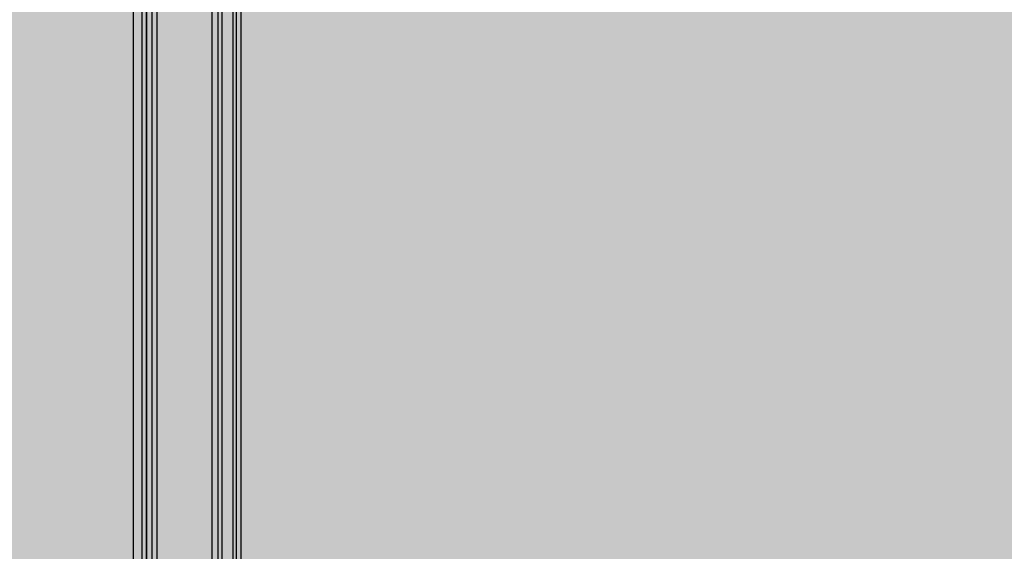
# Model space of a CAD drawing. Units: millimetres. Extents: x 0 to 115, y 0 to 58.
# Drawn here: x 24 to 24, y 23 to 24 of the extents above; entities that cross this region are included whole.
import ezdxf

# ---------------------------------------------------------------- set-up
doc = ezdxf.new("R2010")
doc.units = ezdxf.units.MM

msp = doc.modelspace()

# ---------------------------------------------------------------- hatches: boundary and pattern name
at = {"transparency": 33554687}
h = msp.add_hatch(color=30, dxfattribs=at)
h.dxf.hatch_style = 1
edge = h.paths.add_edge_path(flags=16)
edge.add_arc((25.56326778118571, 27.47715882022003), 0.00884360681705327, 0, 360)
edge = h.paths.add_edge_path(flags=16)
edge.add_arc((25.56326778118571, 21.33140736441069), 0.00884360681705327, 0, 360)
edge = h.paths.add_edge_path(flags=16)
edge.add_arc((22.19694400419272, 21.33140736441069), 0.008843606817055562, 0, 360)
edge = h.paths.add_edge_path(flags=16)
edge.add_arc((22.19694400419272, 27.47715882022003), 0.008843606817055562, 0, 360)
edge = h.paths.add_edge_path(flags=16)
edge.add_line((25.63401663572213, 24.38692549575833), (25.66433757338055, 24.38692549575833))
edge.add_arc((25.66433757338055, 24.40713945419733), 0.02021395843898209, 270, 450)
edge.add_line((25.66433757338055, 24.42735341263631), (25.63401663572213, 24.42735341263631))
edge.add_arc((25.63401663572213, 24.40713945419733), 0.02021395843898209, 90, 270)
edge = h.paths.add_edge_path()
edge.add_spline(control_points=[(25.73929093127228, 27.46236801457189), (25.74068153938501, 27.46147498924378), (25.74346275561041, 27.45968893858757), (25.74697060696124, 27.45700986260325), (25.74942469950244, 27.45433078661897), (25.74974373946938, 27.45254473596275), (25.74990325945274, 27.45165171063465)], knot_values=[0, 0, 0, 0, 0.2500000000000178, 0.5000000000000046, 0.7500000000000044, 1, 1, 1, 1], degree=3, periodic=0)
edge.add_line((25.74990325945274, 27.45165171063462), (25.74990325945274, 21.3569144739961))
edge.add_spline(control_points=[(25.74990325945274, 21.3569144739961), (25.74974373946938, 21.356021448668), (25.74942469950244, 21.35423539801176), (25.74697060696124, 21.35155632202747), (25.74346275561041, 21.34887724604315), (25.74068153938501, 21.34709119538694), (25.73929093127228, 21.34619817005883)], knot_values=[0, 0, 0, 0, 0.2499999999999907, 0.5000000000000121, 0.7500000000000105, 1, 1, 1, 1], degree=3, periodic=0)
edge.add_line((25.73929093127228, 21.34619817005883), (25.6748142157812, 21.28172145456769))
edge.add_spline(control_points=[(25.6748142157812, 21.28172145456769), (25.67392119045306, 21.28033084645499), (25.67213513979681, 21.27754963022969), (25.66945606381262, 21.27404177887882), (25.66677698782823, 21.27158768633767), (25.66499093717198, 21.27126864637069), (25.66409791184404, 21.27110912638722)], knot_values=[0, 0, 0, 0, 0.2499999999999907, 0.4999999999999954, 0.7499999999999962, 0.9999999999999999, 0.9999999999999999, 0.9999999999999999, 0.9999999999999999], degree=3, periodic=0)
edge.add_line((25.66409791184404, 21.27110912638722), (22.09611387353456, 21.27110912638722))
edge.add_spline(control_points=[(22.09611387353459, 21.27110912638722), (22.09522084820648, 21.27126864637071), (22.0934347975502, 21.27158768633767), (22.09075572156581, 21.27404177887882), (22.08807664558162, 21.27754963022969), (22.08629059492537, 21.28033084645502), (22.08539756959723, 21.28172145456769)], knot_values=[0, 0, 0, 0, 0.2500000000000073, 0.5000000000000198, 0.7500000000000286, 1, 1, 1, 1], degree=3, periodic=0)
edge.add_line((22.08539756959723, 21.28172145456769), (22.02092085410615, 21.34619817005883))
edge.add_spline(control_points=[(22.02092085410615, 21.34619817005883), (22.01953024599342, 21.34709119538694), (22.01674902976805, 21.34887724604315), (22.01324117841716, 21.35155632202747), (22.01078708587599, 21.35423539801176), (22.01046804590905, 21.356021448668), (22.01030852592569, 21.3569144739961)], knot_values=[0, 0, 0, 0, 0.2499999999999962, 0.500000000000003, 0.7499999999999987, 1, 1, 1, 1], degree=3, periodic=0)
edge.add_line((22.01030852592569, 21.3569144739961), (22.01030852592569, 27.45165171063465))
edge.add_spline(control_points=[(22.01030852592569, 27.45165171063465), (22.01046804590905, 27.45254473596275), (22.01078708587599, 27.45433078661897), (22.01324117841716, 27.45700986260325), (22.01674902976805, 27.45968893858757), (22.01953024599342, 27.4614749892438), (22.02092085410615, 27.46236801457189)], knot_values=[0, 0, 0, 0, 0.2499999999999874, 0.500000000000003, 0.7500000000000195, 1, 1, 1, 1], degree=3, periodic=0)
edge.add_line((22.02092085410615, 27.46236801457189), (22.08539756959723, 27.52684473006307))
edge.add_spline(control_points=[(22.08539756959723, 27.52684473006307), (22.08629059492537, 27.52823533817574), (22.08807664558162, 27.53101655440106), (22.09075572156581, 27.53452440575192), (22.0934347975502, 27.53697849829305), (22.09522084820648, 27.53729753826003), (22.09611387353459, 27.53745705824355)], knot_values=[0, 0, 0, 0, 0.2500000000000164, 0.5000000000000036, 0.7500000000000068, 1, 1, 1, 1], degree=3, periodic=0)
edge.add_line((22.09611387353459, 27.53745705824355), (25.66409791184404, 27.53745705824353))
edge.add_spline(control_points=[(25.66409791184404, 27.53745705824353), (25.66499093717198, 27.53729753826003), (25.66677698782823, 27.53697849829305), (25.66945606381262, 27.53452440575192), (25.67213513979681, 27.53101655440106), (25.67392119045306, 27.52823533817574), (25.6748142157812, 27.52684473006307)], knot_values=[0, 0, 0, 0, 0.2500000000000128, 0.4999999999999967, 0.7499999999999643, 1, 1, 1, 1], degree=3, periodic=0)
edge.add_line((25.6748142157812, 27.52684473006307), (25.73929093127228, 27.46236801457189))
edge = h.paths.add_edge_path(flags=16)
edge.add_line((25.66433757338055, 27.41651694490309), (25.63401663572213, 27.41651694490309))
edge.add_arc((25.63401663572213, 27.43673090334205), 0.02021395843898267, 90, 270, ccw=False)
edge.add_line((25.63401663572213, 27.45694486178107), (25.66433757338055, 27.45694486178107))
edge.add_arc((25.66433757338055, 27.43673090334205), 0.02021395843898267, -90, 90, ccw=False)
edge = h.paths.add_edge_path(flags=16)
edge.add_line((25.63401663572213, 21.39204923972766), (25.66433757338055, 21.39204923972766))
edge.add_arc((25.66433757338055, 21.37183528128867), 0.02021395843898209, -90, 90, ccw=False)
edge.add_line((25.66433757338055, 21.35162132284968), (25.63401663572213, 21.35162132284968))
edge.add_arc((25.63401663572213, 21.37183528128867), 0.02021395843898209, 90, 270, ccw=False)
edge = h.paths.add_edge_path(flags=16)
edge.add_line((22.09587421199788, 21.39204923972766), (22.1261951496563, 21.39204923972766))
edge.add_arc((22.1261951496563, 21.37183528128867), 0.02021395843898209, -90, 90, ccw=False)
edge.add_line((22.1261951496563, 21.35162132284968), (22.09587421199788, 21.35162132284968))
edge.add_arc((22.09587421199788, 21.37183528128867), 0.02021395843898209, 90, 270, ccw=False)
edge = h.paths.add_edge_path(flags=16)
edge.add_line((22.09587421199788, 27.45694486178107), (22.1261951496563, 27.45694486178107))
edge.add_arc((22.1261951496563, 27.43673090334205), 0.02021395843898267, -90, 90, ccw=False)
edge.add_line((22.1261951496563, 27.41651694490309), (22.09587421199788, 27.41651694490309))
edge.add_arc((22.09587421199788, 27.43673090334205), 0.02021395843898267, 90, 270, ccw=False)
h = msp.add_hatch(color=253, dxfattribs=at)
h.dxf.hatch_style = 1
h.paths.add_polyline_path([(23.72152284216352, 24.10770567930053), (24.09901976999387, 24.10770567930053), (24.09901976999387, 22.64285488629027), (23.72152284216352, 22.64285488629027)])
h = msp.add_hatch(color=252, dxfattribs=at)
h.dxf.hatch_style = 1
h.paths.add_polyline_path([(24.09901976999387, 24.10770567930053), (24.47954880166236, 24.10770567930053), (24.47954880166236, 22.64218882426962), (24.09901976999387, 22.64218882426962)])

# ---------------------------------------------------------------- linework, layer by layer
for p, q in [((24.10053582191281, 22.64471644362076), (24.10053582191281, 24.10517805995042)), ((24.10053582191281, 22.64471644362076), (24.10053582191281, 24.10517805995042)), ((24.09540841191981, 22.65576470119376), (24.09540841191981, 24.10253601610869)), ((24.09778895473235, 22.65576470118364), (24.09778895473235, 24.10253601610869)), ((24.09901976999387, 24.10063077034521), (24.09901976999387, 23.06532723411487)), ((24.1018502394684, 23.64612718559919), (24.1018502394684, 22.65828028927108)), ((24.11722020160786, 23.64710357081088), (24.11722020162725, 22.67396332850998)), ((24.11891997714801, 23.64710357081088), (24.11891997714801, 22.67396332850998)), ((24.11893348116322, 23.64710896953746), (24.11893348112781, 22.67397683249077)), ((24.12006489346683, 23.64715082958762), (24.12006489361337, 22.67397683249077)), ((24.12320844904596, 22.67914211677282), (24.12320844927328, 23.64714424505172)), ((24.12409876541076, 22.67914211677282), (24.12409876537137, 23.64710237320971)), ((24.12413901250804, 22.67918236387107), (24.12413901250804, 23.64708628293934)), ((24.12547730182834, 22.67918236387107), (24.1254773018313, 23.64708628293934))]:
    msp.add_line(p, q)
at = {"color": 7}
for points in [[(23.72152284216352, 24.10770567930053), (24.09901976999387, 24.10770567930053), (24.09901976999387, 22.64285488629027), (23.72152284216352, 22.64285488629027)], [(24.09901976999387, 24.10770567930053), (24.47954880166236, 24.10770567930053), (24.47954880166236, 22.64218882426962), (24.09901976999387, 22.64218882426962)]]:
    msp.add_lwpolyline(points, close=True, dxfattribs=at)

doc.saveas('drawing.dxf')
